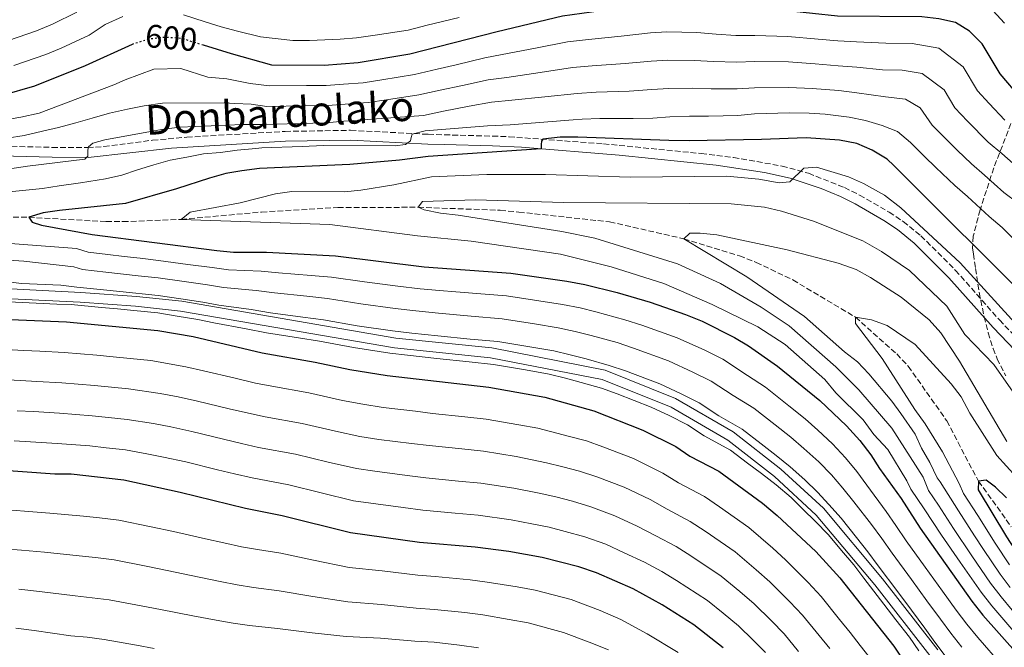
# Model space of a CAD drawing. Units: metres. Extents: x 589815 to 593236, y 4772978 to 4775338.
# Drawn here: x 591641 to 591943, y 4774552 to 4774744 of the extents above; entities that cross this region are included whole.
import ezdxf
from ezdxf.enums import TextEntityAlignment as Align

# ---------------------------------------------------------------- set-up
doc = ezdxf.new("R2010")
doc.units = ezdxf.units.M
doc.header["$MEASUREMENT"] = 0
doc.linetypes.add('DGN Style 3', pattern=[2.435891, 1.739922, -0.695969])
doc.linetypes.add('DGN Style 5', pattern=[1.217945, 0.521977, -0.695969])
for name, color, linetype, lineweight in [('Barranco lineal', 142, 'DGN Style 3', 13), ('Camino', 7, 'DGN Style 3', 0), ('Canal de obra', 4, 'Continuous', 13), ('Cota de curva de nivel directora', 7, 'Continuous', 0), ('Curva de nivel directora', 30, 'Continuous', 30), ('Curva de nivel directora no vista', 30, 'DGN Style 5', 30), ('Curva de nivel intermedia', 30, 'Continuous', 0), ('Margen derecho', 7, 'Continuous', 0), ('Zona arbolada', 92, 'DGN Style 3', 0)]:
    doc.layers.add(name, color=color, linetype=linetype, lineweight=lineweight)
doc.styles.add('Style-Arial', font='arial.ttf')

msp = doc.modelspace()

# ---------------------------------------------------------------- linework, layer by layer
at = {"layer": 'Barranco lineal', "color": 142, "linetype": 'DGN Style 3', "lineweight": 13}
msp.add_polyline3d([(591602.91, 4774683.71, 577.74), (591644.17, 4774683.51, 575), (591667.84, 4774682.19, 572.98), (591672.97, 4774682.17, 572.68), (591690.82, 4774682.86, 570), (591715.42, 4774685.12, 568.15), (591738.77, 4774686.47, 567.26), (591763.27, 4774686.57, 565), (591788.43, 4774685.64, 564.17), (591794.09, 4774685.1, 563.63), (591821.87, 4774682.11, 562.62), (591844.56, 4774676.93, 560), (591861.57, 4774671.67, 558.81), (591866.73, 4774669.72, 558.03), (591877.94, 4774664.33, 556.9), (591897.07, 4774652.94, 555), (591909.68, 4774641.69, 553.93), (591913.22, 4774637.93, 553.33), (591924.99, 4774621.24, 551.96), (591934.68, 4774602.8, 550), (591944.72, 4774588.84, 549.17)], dxfattribs=at)
at = {"layer": 'Camino', "color": 7, "linetype": 'DGN Style 3', "lineweight": 0}
msp.add_polyline3d([(591631.64, 4774705.4, 588.81), (591651.38, 4774704.88, 585.72), (591662.22, 4774704.82, 584.52), (591667.17, 4774705.13, 584.07), (591682.02, 4774707.08, 582.86), (591692.52, 4774708.01, 582.33), (591722.62, 4774709.77, 581.02), (591742.6, 4774710.11, 580.18), (591766.4, 4774708.88, 578.72), (591771.32, 4774708.72, 578.11), (591786.07, 4774708.34, 575.43), (591791.1, 4774708.14, 574.93), (591819.99, 4774705.97, 573.54), (591849.87, 4774703, 571.95), (591859.74, 4774701.77, 571.28), (591874.64, 4774699.19, 570.23), (591882.71, 4774696.95, 569.65), (591893.72, 4774692.59, 568.91), (591898.35, 4774690.29, 568.73), (591907.34, 4774685.09, 568.5), (591911.68, 4774682.19, 568.43), (591917.06, 4774677.87, 568.37), (591927.68, 4774667.27, 568.43), (591941.1, 4774652.11, 569.06), (591950.27, 4774642.49, 569.42)], dxfattribs=at)
at = {"layer": 'Canal de obra', "color": 4, "linetype": 'Continuous', "lineweight": 13, "elevation": 587.79, "flags": 128}
for points in [[(591632.68, 4774661.91), (591660.1, 4774660.52), (591677.15, 4774659.31), (591691.03, 4774657.8), (591756.47, 4774646.51), (591785.85, 4774643.53), (591820.48, 4774636.74), (591842, 4774628.12), (591859.67, 4774617.84), (591874.27, 4774606.46), (591887.25, 4774594.52), (591905.34, 4774572.96), (591922.28, 4774551.21)], [(591919.86, 4774549.42), (591903.01, 4774571.07), (591885.07, 4774592.44), (591872.33, 4774604.17), (591857.98, 4774615.35), (591840.68, 4774625.42), (591819.63, 4774633.85), (591785.41, 4774640.56), (591756.07, 4774643.54), (591690.61, 4774654.83), (591676.88, 4774656.33), (591659.92, 4774657.53), (591632.47, 4774658.91)]]:
    msp.add_lwpolyline(points, dxfattribs=at)
at = {"layer": 'Canal de obra', "color": 4, "linetype": 'Continuous', "lineweight": 13}
for points in [[(591632.68, 4774661.91, 587.79), (591660.1, 4774660.52, 587.79), (591677.15, 4774659.31, 587.79), (591691.03, 4774657.8, 587.79), (591756.47, 4774646.51, 587.79), (591785.85, 4774643.53, 587.79), (591820.48, 4774636.74, 587.79), (591842, 4774628.12, 587.79), (591859.67, 4774617.84, 587.79), (591874.27, 4774606.46, 587.79), (591887.25, 4774594.52, 587.79), (591905.34, 4774572.96, 587.79), (591922.28, 4774551.21, 587.79)], [(591919.86, 4774549.42, 587.79), (591903.01, 4774571.07, 587.79), (591885.07, 4774592.44, 587.79), (591872.33, 4774604.17, 587.79), (591857.98, 4774615.35, 587.79), (591840.68, 4774625.42, 587.79), (591819.63, 4774633.85, 587.79), (591785.41, 4774640.56, 587.79), (591756.07, 4774643.54, 587.79), (591690.61, 4774654.83, 587.79), (591676.88, 4774656.33, 587.79), (591659.92, 4774657.53, 587.79), (591632.47, 4774658.91, 587.79)]]:
    msp.add_polyline3d(points, dxfattribs=at)
at = {"layer": 'Curva de nivel directora', "color": 30, "linetype": 'Continuous', "lineweight": 30, "flags": 128}
for points, elevation in [([(591947.79, 4774719.8), (591941.29, 4774727.43), (591935.83, 4774736.58), (591931.92, 4774740.47), (591927.64, 4774743.05), (591922.6, 4774744.18), (591917.41, 4774744.84), (591891.58, 4774745.05), (591876.24, 4774746.65), (591860.26, 4774747.32), (591849.35, 4774748.49), (591839.11, 4774748.87), (591834.11, 4774748.65), (591807.48, 4774745.03), (591787.45, 4774740.25), (591760.76, 4774733.36), (591744.99, 4774730.71)], 600), ([(591675.78, 4774736.39), (591661.46, 4774729.85), (591645.93, 4774723.56), (591636.01, 4774720.78)], 600), ([(591744.99, 4774730.71), (591734.55, 4774729.94), (591718.59, 4774730.02), (591706.18, 4774733.46), (591697.6, 4774736.13)], 600), ([(591952.02, 4774656.23), (591908.84, 4774699.3), (591906.76, 4774701.25), (591902.21, 4774704.06), (591897.49, 4774706.03), (591892.18, 4774707.11), (591882, 4774707.83), (591868.37, 4774707.29), (591846.24, 4774706.85), (591839.99, 4774707.03), (591812.19, 4774708.05), (591806.77, 4774708.06), (591801.42, 4774707.41), (591801.07, 4774706.75), (591800.96, 4774705.74), (591800.97, 4774704.49), (591766.36, 4774702.05), (591757.58, 4774700.93), (591742.4, 4774699.63), (591714.73, 4774698.41), (591709.37, 4774697.75), (591704.44, 4774696.9), (591699.45, 4774695.51), (591689.42, 4774692.25), (591673.76, 4774687.74), (591653.55, 4774685.63), (591648.56, 4774684.86), (591644.17, 4774683.51), (591645.25, 4774682.03), (591648.12, 4774681.11), (591663.59, 4774678.25), (591701.71, 4774673.38), (591706.77, 4774672.84), (591716.88, 4774672.85), (591738.03, 4774671.67), (591765.16, 4774668.39), (591791.63, 4774666.4), (591808.82, 4774663.94), (591814.3, 4774662.93), (591824.15, 4774660.5), (591834.24, 4774657.53), (591845.11, 4774653.72), (591850.13, 4774651.74), (591860.06, 4774646.73), (591864.37, 4774644.19), (591873.17, 4774637.99), (591886.19, 4774627.42), (591894.31, 4774619.7), (591898.36, 4774615.22), (591901.73, 4774610.85), (591904.4, 4774606.62), (591911.04, 4774597.49), (591916.84, 4774588.38), (591932.63, 4774566.05), (591936.04, 4774561.8), (591946.88, 4774549.64)], 575), ([(591633.62, 4774652.48), (591655.77, 4774651.48), (591683.65, 4774648.9), (591694.51, 4774646.99), (591715.62, 4774642.06), (591731.85, 4774639.16), (591742.36, 4774636.93), (591753.79, 4774635.1), (591784.97, 4774631.55), (591802.07, 4774628.45), (591816.99, 4774624.31), (591831.99, 4774618.41), (591842.1, 4774613.38), (591846.42, 4774610.45), (591855.27, 4774605.8), (591859.83, 4774602.49), (591868.59, 4774596.03), (591873.15, 4774592.27), (591884.92, 4774581.32), (591892.27, 4774573.18), (591908.79, 4774552.28), (591915.08, 4774542.82)], 600), ([(591856.55, 4774551.83), (591847.67, 4774558.88), (591837.99, 4774564.94), (591829.11, 4774569.88), (591817.82, 4774574.78), (591812.42, 4774576.57), (591801.28, 4774579.4), (591791.02, 4774581.27), (591780.76, 4774582.6), (591763.69, 4774584.06), (591742.63, 4774586.97), (591721.74, 4774592.23), (591710.48, 4774594.42), (591690.47, 4774599.36), (591673.3, 4774603.05), (591657.21, 4774604.91), (591652.21, 4774604.98), (591633.75, 4774606.22)], 625), ([(591943.3, 4774597.65), (591939.94, 4774600.94), (591937.06, 4774603.06), (591934.68, 4774602.8), (591934.59, 4774600.18), (591943.31, 4774585.72), (591947.05, 4774579.95), (591956.83, 4774566.6), (591960.09, 4774562.46), (591963.59, 4774558.89), (591979.56, 4774545.38)], 550)]:
    msp.add_lwpolyline(points, dxfattribs=dict(at, elevation=elevation))
at = {"layer": 'Curva de nivel directora no vista', "color": 30, "linetype": 'DGN Style 5', "lineweight": 30, "elevation": 600, "flags": 128}
msp.add_lwpolyline([(591697.6, 4774736.13), (591691.01, 4774738.19), (591686.02, 4774738.56), (591680.75, 4774737.94), (591675.78, 4774736.39)], dxfattribs=at)
at = {"layer": 'Curva de nivel intermedia', "color": 30, "linetype": 'Continuous', "lineweight": 0, "flags": 128}
for points, elevation in [([(591942.62, 4774742.87), (591936.72, 4774749.29)], 605), ([(591658.85, 4774746.21), (591651.42, 4774742.55), (591646.61, 4774740.5), (591638.04, 4774737.62)], 610), ([(591673.01, 4774744.97), (591667.6, 4774742.44), (591662.63, 4774739.17), (591654.12, 4774735.26), (591649.4, 4774733.3), (591639.58, 4774729.92)], 605), ([(591775.82, 4774744.59), (591766.1, 4774742.29), (591760.23, 4774740.78), (591750.12, 4774739.26), (591744.4, 4774738.39), (591739.41, 4774738.01), (591730.05, 4774737.63), (591724.93, 4774737.61), (591715.11, 4774738.72), (591708.03, 4774740.43), (591703.09, 4774741.76), (591698.15, 4774743.29), (591691.57, 4774745.42)], 605), ([(591942.71, 4774713.17), (591937.92, 4774718.26), (591934.38, 4774722.19), (591930.02, 4774729.51), (591922.55, 4774735.25), (591914.37, 4774736.69), (591906.37, 4774736.75), (591897.43, 4774737.21), (591891.7, 4774737.46), (591885.69, 4774738.02), (591876.39, 4774738.85), (591866.24, 4774739.09), (591860.47, 4774739.15), (591854.49, 4774739.51), (591848.59, 4774739.98), (591839.4, 4774740.2), (591834.35, 4774739.95), (591825.42, 4774738.91), (591815.43, 4774737.91), (591808.98, 4774737.15), (591799.2, 4774735.27), (591788.96, 4774733.27), (591783.66, 4774732.26), (591774.92, 4774730.18), (591769.07, 4774728.83), (591762.14, 4774727.13), (591752.23, 4774725.55), (591746.51, 4774724.67), (591740.48, 4774724.2), (591735.12, 4774723.84), (591729.12, 4774723.77), (591717.82, 4774723.7), (591711.91, 4774724.46), (591704.83, 4774725.87), (591699, 4774726.41), (591690.69, 4774729)], 595), ([(591947.07, 4774698.45), (591941.79, 4774703.04), (591937.63, 4774706.53), (591931.3, 4774712.91), (591927.48, 4774716.96), (591924.2, 4774722.45), (591917.47, 4774727.45), (591911.33, 4774728.53), (591905.33, 4774728.58), (591897.44, 4774729.42), (591891.82, 4774729.88), (591884.77, 4774730.47), (591876.54, 4774731.04), (591866.24, 4774731.12), (591860.67, 4774730.99), (591853.69, 4774731.16), (591847.84, 4774731.46), (591839.7, 4774731.54), (591834.59, 4774731.25), (591826.64, 4774730.52), (591816.57, 4774729.86), (591810.49, 4774729.28), (591800.65, 4774727.83), (591790.47, 4774726.3), (591784.71, 4774725.51), (591776.91, 4774723.85), (591770.06, 4774722.41), (591763.52, 4774720.91), (591753.57, 4774719.39), (591748.03, 4774718.63), (591740.96, 4774718.06), (591735.69, 4774717.73), (591728.7, 4774717.57)], 590), ([(591690.69, 4774729), (591682.48, 4774728.8), (591673.68, 4774725.54), (591670.24, 4774724.03), (591647.38, 4774715.34), (591641.74, 4774714.15), (591636.45, 4774713.26)], 595), ([(591946.86, 4774687.82), (591942.49, 4774691.1), (591936.54, 4774696.43), (591932.55, 4774699.9), (591928.17, 4774704), (591920.57, 4774711.72), (591916.83, 4774716.94), (591912.38, 4774719.66), (591906.29, 4774720.39), (591897.46, 4774721.62), (591891.94, 4774722.29), (591883.84, 4774722.93), (591876.7, 4774723.24), (591866.23, 4774723.15), (591860.87, 4774722.83), (591852.89, 4774722.82), (591847.09, 4774722.95), (591840, 4774722.88), (591834.82, 4774722.56), (591827.86, 4774722.13), (591817.72, 4774721.81), (591811.99, 4774721.4), (591802.1, 4774720.39), (591791.98, 4774719.32), (591785.76, 4774718.76), (591778.9, 4774717.52), (591771.05, 4774715.99), (591764.9, 4774714.68), (591740.59, 4774712.9), (591735.06, 4774712.43), (591715.36, 4774711.93), (591709.59, 4774711.87), (591690.43, 4774711.02), (591684.84, 4774710.31), (591667.5, 4774707.15), (591663.76, 4774706.22), (591662.46, 4774705.02), (591662.29, 4774704.06), (591662.25, 4774702.22), (591661.31, 4774701.26), (591643.77, 4774699.11), (591623.95, 4774696.2)], 585), ([(591728.7, 4774717.57), (591717.05, 4774717.37), (591712.27, 4774718.06), (591707.27, 4774718.36), (591703.96, 4774718.48), (591685.1, 4774718.4), (591679.46, 4774717.63), (591674.35, 4774716.57), (591668.89, 4774715.32), (591663.6, 4774713.78), (591658.56, 4774712.36), (591653.34, 4774710.94), (591648.35, 4774709.82), (591642.83, 4774708.57), (591637.54, 4774707.68)], 590), ([(591948.49, 4774673.9), (591941.93, 4774680.4), (591937.92, 4774683.74), (591931.29, 4774689.83), (591927.47, 4774693.27), (591921.63, 4774698.73), (591918.15, 4774702.12), (591913.87, 4774706.41), (591909.91, 4774709.7), (591905.19, 4774711.62), (591900.17, 4774713.12), (591895.16, 4774714.14), (591887.83, 4774715.01), (591882.92, 4774715.38), (591876.85, 4774715.44), (591866.23, 4774715.18), (591861.07, 4774714.66), (591852.08, 4774714.47), (591846.34, 4774714.43), (591840.3, 4774714.21), (591835.06, 4774713.86), (591829.08, 4774713.73), (591818.86, 4774713.76), (591813.5, 4774713.52), (591810.71, 4774713.36), (591791.45, 4774711.77), (591784.49, 4774711.47), (591765.46, 4774709.96), (591761.42, 4774708.91), (591761.2, 4774707.95), (591760.91, 4774706.94), (591759.43, 4774705.79), (591756.28, 4774705.4), (591734.38, 4774705.42), (591727.84, 4774705.17), (591715.5, 4774704.73), (591713.69, 4774704.55), (591707.97, 4774703.99), (591702.86, 4774703.35), (591697.69, 4774702.88), (591692.52, 4774701.87), (591687.47, 4774700.99)], 580), ([(591687.47, 4774700.99), (591682.42, 4774699.51), (591677.44, 4774697.97), (591672.63, 4774696.43), (591667.65, 4774695.25), (591662.6, 4774694.48), (591659.99, 4774694.05), (591653.45, 4774693.17), (591648.4, 4774692.34), (591627.76, 4774690.29)], 580), ([(591952.17, 4774644.33), (591929.05, 4774669.57), (591910.97, 4774686.35), (591905.93, 4774690.23), (591899.57, 4774693.83), (591894.98, 4774695.83), (591885.13, 4774698.88), (591881.26, 4774698.54), (591877.02, 4774694.33), (591873.75, 4774694.06), (591867.49, 4774695.19), (591857.72, 4774696.1), (591828.18, 4774695.81), (591802.22, 4774696.6), (591784.36, 4774696.55), (591767.36, 4774695.92), (591755.82, 4774693.4), (591745.72, 4774691.75), (591740.74, 4774691.34), (591724.66, 4774691.42), (591719.71, 4774690.71), (591708.86, 4774687.92), (591693.53, 4774685.03), (591690.82, 4774682.86), (591736.31, 4774681.3), (591763.13, 4774677.88), (591779.53, 4774676.21), (591806.81, 4774672.18), (591822.33, 4774668.35), (591838.41, 4774663.27), (591853.21, 4774656.78), (591867.21, 4774650.02), (591875.61, 4774644.56), (591887.73, 4774633.92), (591891.11, 4774629.79), (591899.4, 4774621.54), (591902.66, 4774617.05), (591907, 4774612.45), (591912.81, 4774602.87), (591914.02, 4774600.35), (591918.09, 4774594.34), (591923.41, 4774586.3), (591929.06, 4774578.05), (591935.51, 4774568.83), (591938.83, 4774564.62), (591945.52, 4774556.78)], 570), ([(591945.27, 4774629.98), (591939.35, 4774638.49), (591930.56, 4774647.69), (591925, 4774656.32), (591913.58, 4774667.27), (591905.06, 4774673.04), (591899.32, 4774676.3), (591884.26, 4774682.33), (591874.44, 4774685.35), (591869.23, 4774686.55), (591859, 4774687.64), (591807.78, 4774687.98), (591780.87, 4774688.89), (591764.68, 4774688.37), (591763.27, 4774686.57), (591765.19, 4774685.76), (591770.09, 4774684.78), (591775.56, 4774684.2), (591807.27, 4774679.16), (591817.38, 4774677.08), (591842.61, 4774669.29), (591855.77, 4774663.23), (591868.22, 4774655.98), (591876.77, 4774650.32), (591891.02, 4774637.76), (591898.09, 4774630.69), (591908.15, 4774618.99), (591917.79, 4774603.99), (591919.4, 4774599.91), (591922.45, 4774595.4), (591927.09, 4774588.3), (591932.62, 4774579.97), (591938.4, 4774571.61), (591941.63, 4774567.44), (591948.35, 4774559.24)], 565), ([(591943.4, 4774614.97), (591928.93, 4774639.47), (591923.18, 4774648.21), (591919.57, 4774652.1), (591911.06, 4774659.06), (591901.7, 4774665.13), (591897.29, 4774667.49), (591891.77, 4774669.44), (591876.14, 4774673.56), (591854.66, 4774678.1), (591849.54, 4774678.65), (591846.45, 4774678.62), (591844.56, 4774676.93), (591863.79, 4774665.3), (591881.46, 4774653.14), (591893.72, 4774642.32), (591897.68, 4774639.26), (591901.14, 4774635.65), (591908.17, 4774627.24), (591910.95, 4774623.48), (591915.3, 4774617.16), (591917.3, 4774612.89), (591919.79, 4774608.51), (591922.1, 4774603.84), (591922.95, 4774602.54), (591928.54, 4774593.76), (591933.47, 4774586.1), (591936.18, 4774581.88), (591941.28, 4774574.39), (591944.42, 4774570.27)], 560), ([(591618.26, 4774676.98), (591658.82, 4774673.94), (591662.35, 4774672.84), (591668.39, 4774672.15), (591673.35, 4774671.55), (591678.32, 4774670.95), (591683.88, 4774670.3), (591692.8, 4774669.11), (591700.27, 4774668.1), (591705.29, 4774667.44), (591715.33, 4774666.99), (591720.62, 4774666.47), (591730.58, 4774665.67), (591736.79, 4774665.17), (591746.84, 4774663.76), (591757.07, 4774662.44), (591763.88, 4774661.62), (591769.85, 4774661.09), (591774.83, 4774660.68), (591783.8, 4774659.97), (591790.3, 4774659.43), (591800.19, 4774657.94), (591807.47, 4774656.84), (591812.82, 4774655.76), (591817.67, 4774654.54), (591826.55, 4774652.13), (591831.72, 4774650.52), (591842.48, 4774646.65), (591850.96, 4774642.83), (591856.47, 4774640.06), (591864.05, 4774635.14), (591869.59, 4774631.55), (591876.71, 4774625.85), (591881.72, 4774621.84), (591885.56, 4774618.39), (591890.08, 4774614.21), (591894.05, 4774609.95), (591897.48, 4774605.77), (591900.51, 4774601.56), (591906.48, 4774593.51), (591909.43, 4774589.25), (591912.55, 4774584.56), (591918.41, 4774576.46), (591923.64, 4774569.14), (591927.86, 4774563.3), (591931.14, 4774559.06), (591934.51, 4774555.01), (591941.89, 4774546.41)], 580), ([(591611.7, 4774672.09), (591642.66, 4774670.11), (591657.93, 4774668.39), (591660.61, 4774667.51), (591667.72, 4774666.75), (591677.66, 4774665.62), (591683.82, 4774664.95), (591691.74, 4774663.84), (591698.83, 4774662.83), (591703.81, 4774662.04), (591713.78, 4774661.14), (591719.37, 4774660.37), (591729.3, 4774659.33), (591735.56, 4774658.66), (591745.72, 4774657.05), (591756.25, 4774655.6), (591762.6, 4774654.85), (591769.56, 4774654.17), (591779.52, 4774653.27), (591788.97, 4774652.46), (591798.84, 4774650.89), (591806.12, 4774649.74), (591811.34, 4774648.6), (591816.18, 4774647.35), (591824.16, 4774645.18), (591829.2, 4774643.51), (591839.86, 4774639.59), (591847.34, 4774636.17), (591852.88, 4774633.39), (591859.64, 4774628.97), (591866.01, 4774625.11), (591872.49, 4774620.01), (591877.25, 4774616.26), (591881.32, 4774612.8), (591885.84, 4774608.72), (591889.74, 4774604.68), (591893.23, 4774600.69), (591896.61, 4774596.5), (591901.93, 4774589.54), (591905.14, 4774585.24), (591908.25, 4774580.73), (591914.2, 4774572.69), (591918.9, 4774566.23), (591923.09, 4774560.54), (591926.25, 4774556.32), (591929.65, 4774551.97)], 585), ([(591626.53, 4774665.22), (591641.93, 4774663.29), (591654, 4774662.76), (591658.87, 4774662.17), (591667.06, 4774661.35), (591672.03, 4774660.82), (591683.77, 4774659.6)], 590), ([(591683.77, 4774659.6), (591690.69, 4774658.57), (591697.39, 4774657.55), (591702.33, 4774656.65), (591712.22, 4774655.29), (591718.12, 4774654.26), (591728.02, 4774652.98), (591734.32, 4774652.16), (591744.6, 4774650.34), (591755.43, 4774648.77), (591761.32, 4774648.08), (591769.27, 4774647.25), (591779.22, 4774646.27), (591787.64, 4774645.49), (591797.5, 4774643.85), (591804.77, 4774642.64), (591809.85, 4774641.44), (591814.69, 4774640.16), (591821.77, 4774638.22), (591826.68, 4774636.5), (591837.23, 4774632.53), (591843.71, 4774629.5), (591849.28, 4774626.72), (591855.23, 4774622.79), (591862.43, 4774618.67), (591868.27, 4774614.17), (591872.79, 4774610.68), (591877.07, 4774607.21), (591881.61, 4774603.24), (591885.43, 4774599.4), (591888.97, 4774595.61), (591892.72, 4774591.44), (591897.38, 4774585.56), (591900.85, 4774581.22), (591903.96, 4774576.91), (591909.99, 4774568.93), (591914.16, 4774563.31), (591918.33, 4774557.79), (591921.35, 4774553.59), (591924.79, 4774548.92)], 590), ([(591621.01, 4774658.5), (591652.81, 4774656.98), (591657.12, 4774656.83), (591666.4, 4774655.95), (591671.37, 4774655.46), (591676.35, 4774654.97), (591683.71, 4774654.25), (591689.63, 4774653.3), (591695.95, 4774652.27), (591700.85, 4774651.25), (591710.67, 4774649.43), (591716.87, 4774648.16), (591726.74, 4774646.64), (591733.08, 4774645.66)], 595), ([(591946.24, 4774604.16), (591940.34, 4774610.59), (591932.06, 4774623.61), (591929.39, 4774628.63), (591926.37, 4774632.61), (591915.36, 4774644.56), (591906.73, 4774650.42), (591902.01, 4774652.16), (591897.07, 4774652.94), (591897.08, 4774651.04), (591905.25, 4774640.34), (591915.26, 4774624.74), (591918.4, 4774620.36), (591923.66, 4774611.73), (591928.77, 4774602.08), (591930.16, 4774599.03), (591934.45, 4774592.3), (591939.75, 4774583.8), (591944.17, 4774577.17)], 555), ([(591733.08, 4774645.66), (591743.48, 4774643.63), (591754.61, 4774641.93), (591760.04, 4774641.3), (591768.98, 4774640.32), (591778.93, 4774639.27), (591786.3, 4774638.52), (591796.16, 4774636.81), (591803.42, 4774635.54), (591808.37, 4774634.27), (591813.2, 4774632.97), (591819.38, 4774631.27), (591824.16, 4774629.49), (591834.61, 4774625.47), (591840.09, 4774622.84), (591845.69, 4774620.05), (591850.82, 4774616.62), (591858.85, 4774612.23), (591864.05, 4774608.33), (591868.32, 4774605.1), (591872.83, 4774601.62), (591877.38, 4774597.75), (591881.12, 4774594.13), (591884.72, 4774590.54), (591888.82, 4774586.38), (591892.83, 4774581.58), (591896.56, 4774577.2), (591899.66, 4774573.08), (591905.78, 4774565.17), (591909.41, 4774560.4), (591913.56, 4774555.03), (591916.45, 4774550.85)], 595), ([(591633.65, 4774643.23), (591642.64, 4774642.8), (591647.63, 4774642.55), (591655.06, 4774642.18), (591665.02, 4774641.31), (591670, 4774640.83), (591675.21, 4774640.32), (591681.58, 4774639.73), (591692.22, 4774637.78), (591697.6, 4774636.55), (591707.33, 4774634.25), (591713.51, 4774632.8), (591718.53, 4774631.83), (591729.83, 4774629.77), (591740.17, 4774627.5), (591746.36, 4774626.3), (591752.55, 4774625.33), (591762.48, 4774624.16), (591767.69, 4774623.53), (591777.63, 4774622.46), (591784.13, 4774621.76), (591794.05, 4774620.06), (591799.86, 4774619.01), (591809.62, 4774616.5), (591814.82, 4774615.08), (591819.8, 4774613.3), (591829.15, 4774609.68), (591838.16, 4774605.26), (591842.95, 4774602.33), (591850.91, 4774598.13), (591855.46, 4774594.98), (591864.4, 4774588.6), (591871.76, 4774582.25), (591875.69, 4774578.73), (591882.64, 4774571.75), (591886.59, 4774567.47), (591892.21, 4774560.44), (591895.4, 4774556.49), (591898.49, 4774552.56), (591902.65, 4774547.26)], 605), ([(591633.67, 4774633.97), (591641.66, 4774633.57), (591646.65, 4774633.3), (591654.35, 4774632.88), (591664.31, 4774632.07), (591674.73, 4774631), (591684.42, 4774629.62), (591689.94, 4774628.57), (591695.81, 4774627.25), (591705.54, 4774624.93), (591711.39, 4774623.54), (591716.52, 4774622.47), (591727.8, 4774620.39), (591737.99, 4774618.07), (591745.43, 4774616.47), (591751.31, 4774615.57), (591761.23, 4774614.35), (591766.69, 4774613.66), (591776.64, 4774612.64), (591783.29, 4774611.97), (591793.29, 4774610.37), (591802.51, 4774608.42), (591807.54, 4774607.22), (591812.65, 4774605.85), (591817.96, 4774604.12), (591826.32, 4774600.96), (591834.22, 4774597.14), (591839.49, 4774594.22), (591846.55, 4774590.46), (591851.09, 4774587.47), (591860.22, 4774581.17), (591866.72, 4774575.63), (591870.9, 4774572.01), (591877.01, 4774565.9), (591880.91, 4774561.76), (591885.95, 4774555.55), (591889.23, 4774551.57)], 610), ([(591879.69, 4774550.66), (591875.24, 4774556.06), (591871.38, 4774560.04), (591866.12, 4774565.28), (591861.67, 4774569.01), (591856.03, 4774573.74), (591846.73, 4774579.96), (591842.19, 4774582.79), (591836.03, 4774586.11), (591830.29, 4774589.02), (591823.49, 4774592.23), (591816.11, 4774594.93), (591810.47, 4774596.63), (591805.45, 4774597.95), (591800.31, 4774599.07), (591792.53, 4774600.67), (591782.45, 4774602.18), (591775.64, 4774602.83), (591765.69, 4774603.8), (591759.98, 4774604.54), (591750.06, 4774605.81), (591744.49, 4774606.64), (591735.8, 4774608.64), (591725.78, 4774611), (591714.51, 4774613.12), (591709.27, 4774614.28), (591703.75, 4774615.61), (591694.03, 4774617.95), (591687.65, 4774619.36), (591682.34, 4774620.41), (591674.26, 4774621.68), (591668.57, 4774622.29), (591663.6, 4774622.82), (591653.64, 4774623.58), (591645.68, 4774624.05), (591640.69, 4774624.34)], 615), ([(591869.56, 4774550.35), (591865.75, 4774554.18), (591861.33, 4774558.55), (591856.63, 4774562.39), (591851.85, 4774566.31), (591842.36, 4774572.45), (591837.83, 4774575.12), (591832.57, 4774577.99), (591826.35, 4774580.9), (591820.66, 4774583.5), (591814.27, 4774585.75), (591808.3, 4774587.4), (591803.37, 4774588.67), (591798.12, 4774589.72), (591791.77, 4774590.97), (591781.61, 4774592.39), (591774.65, 4774593.02), (591764.69, 4774593.93), (591758.73, 4774594.73), (591748.82, 4774596.05), (591743.56, 4774596.8), (591733.62, 4774599.22), (591723.76, 4774601.62), (591712.5, 4774603.77), (591707.15, 4774605.02), (591701.97, 4774606.28), (591692.25, 4774608.66), (591685.36, 4774610.15), (591680.27, 4774611.2), (591673.78, 4774612.37), (591667.86, 4774613.03), (591662.89, 4774613.58), (591652.92, 4774614.28), (591644.7, 4774614.8), (591639.71, 4774615.11)], 620), ([(591842.83, 4774550.37), (591833.31, 4774556.12), (591825.31, 4774560.52), (591819, 4774563.19), (591810.07, 4774566.55), (591799.1, 4774569.41), (591793.56, 4774570.45), (591784.41, 4774571.91), (591779.17, 4774572.62), (591768.5, 4774573.6), (591763.21, 4774574), (591752.28, 4774575.32), (591742.19, 4774576.4), (591731.24, 4774578.65), (591721.26, 4774580.74), (591714.18, 4774581.84), (591709.23, 4774582.73), (591703.88, 4774583.94), (591698.23, 4774585.18), (591688.49, 4774587.42), (591681.59, 4774588.86), (591671.79, 4774590.86), (591665.88, 4774591.59), (591660.91, 4774592.13), (591650.63, 4774593.01), (591642.85, 4774593.62), (591632.63, 4774594.38)], 630), ([(591631.52, 4774582.54), (591641.98, 4774581.7)], 635), ([(591641.98, 4774581.7), (591649.05, 4774581.04), (591659.65, 4774579.93), (591664.62, 4774579.43), (591670.29, 4774578.68), (591680.1, 4774576.77), (591686.51, 4774575.49), (591696.28, 4774573.41), (591702.72, 4774572.11), (591707.97, 4774571.05), (591712.97, 4774570.22), (591720.78, 4774569.24), (591731.04, 4774567.51), (591741.75, 4774565.84), (591752.04, 4774565.04), (591762.73, 4774563.94), (591768.33, 4774563.57), (591777.57, 4774562.65), (591783.1, 4774561.87), (591791.19, 4774560.52), (591796.92, 4774559.43), (591807.71, 4774556.53), (591815.59, 4774553.59), (591821.51, 4774551.17)], 635), ([(591781.79, 4774551.82), (591775.97, 4774552.67), (591768.16, 4774553.54), (591762.24, 4774553.88), (591751.79, 4774554.75), (591741.32, 4774555.27), (591730.84, 4774556.37), (591720.29, 4774557.74), (591711.76, 4774558.59), (591706.72, 4774559.37), (591701.56, 4774560.28), (591694.33, 4774561.63), (591684.53, 4774563.56), (591678.61, 4774564.68), (591668.78, 4774566.49), (591658.38, 4774567.73), (591647.46, 4774569.08), (591641.11, 4774569.77)], 640), ([(591682.55, 4774551.63), (591677.12, 4774552.59), (591667.27, 4774554.31), (591662.09, 4774555.1), (591657.11, 4774555.53), (591645.88, 4774557.11), (591640.23, 4774557.85)], 645)]:
    msp.add_lwpolyline(points, dxfattribs=dict(at, elevation=elevation))
at = {"layer": 'Margen derecho', "color": 7, "linetype": 'Continuous', "lineweight": 0}
msp.add_polyline3d([(591631.56, 4774702.41, 588.81), (591651.33, 4774701.88, 585.72), (591662.38, 4774701.82, 584.52), (591687.81, 4774704.66, 582.56), (591722.73, 4774706.77, 581.02), (591742.71, 4774707.11, 580.17), (591766.27, 4774705.88, 578.72), (591771.23, 4774705.72, 578.11), (591786.02, 4774705.34, 575.42), (591794.91, 4774704.92, 574.68), (591824.76, 4774702.54, 573.28), (591854.41, 4774699.45, 571.63), (591869.2, 4774697.2, 570.57), (591877.14, 4774695.49, 569.99), (591886.61, 4774692.33, 569.28), (591892.47, 4774689.86, 568.91), (591896.93, 4774687.65, 568.73), (591905.75, 4774682.54, 568.5), (591909.91, 4774679.77, 568.43), (591915.06, 4774675.63, 568.37), (591925.67, 4774665.02, 568.43), (591939.19, 4774649.75, 569.07), (591948.03, 4774640.49, 569.42)], dxfattribs=at)
at = {"layer": 'Zona arbolada', "color": 92, "linetype": 'DGN Style 3', "lineweight": 0}
msp.add_polyline3d([(591944.64, 4774712.19, 600.23), (591939.38, 4774698.62, 593.67), (591935.19, 4774685.75, 587.06), (591933.09, 4774677.78, 582.86), (591932.9, 4774674.08, 579.48), (591933.15, 4774672.31, 578.09), (591933.79, 4774667.81, 575.89), (591934.53, 4774663.03, 574.11), (591935.39, 4774658.09, 572.78), (591936.43, 4774653.08, 571.92), (591937.68, 4774648.14, 571.55), (591939.18, 4774643.35, 571.72), (591940.38, 4774640.24, 572.14), (591943.05, 4774635.03, 573.33)], dxfattribs=at)
msp.add_polyline3d([(591944.64, 4774712.19, 600.23), (591939.38, 4774698.62, 593.67), (591935.19, 4774685.75, 587.06), (591933.09, 4774677.78, 582.86), (591932.9, 4774674.08, 579.48), (591933.15, 4774672.31, 578.09), (591933.79, 4774667.81, 575.89), (591934.53, 4774663.03, 574.11), (591935.39, 4774658.09, 572.78), (591936.43, 4774653.08, 571.92), (591937.68, 4774648.14, 571.55), (591939.18, 4774643.35, 571.72), (591940.38, 4774640.24, 572.14), (591943.05, 4774635.03, 573.33)], dxfattribs=at)

# ---------------------------------------------------------------- texts
at = {"color": 7, "linetype": 'Continuous', "lineweight": 0, "style": 'Style-Arial'}
msp.add_text('Donbardolako', height=9, rotation=3.1229, dxfattribs=at).set_placement((591721.16, 4774710.9, 583.27), align=Align.CENTER)
at = {"layer": 'Cota de curva de nivel directora', "color": 7, "linetype": 'Continuous', "lineweight": 0, "style": 'Style-Arial'}
msp.add_text('600', height=7, rotation=355, dxfattribs=at).set_placement((591687.79, 4774738.42, 600), align=Align.MIDDLE_CENTER)

doc.saveas('drawing.dxf')
